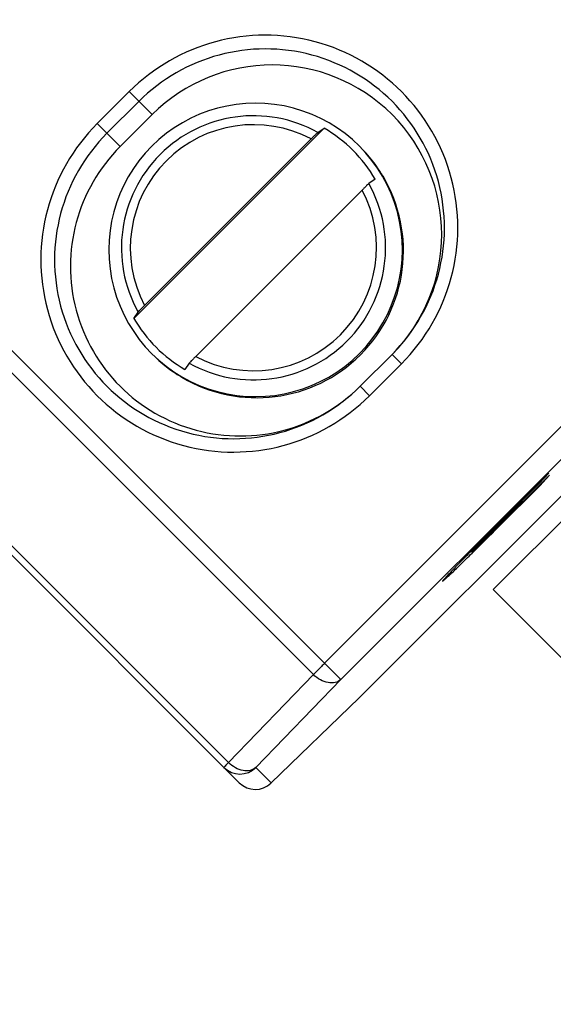
# Model space of a CAD drawing. Extents: x 12 to 202, y 7 to 290.
# Drawn here: x 77 to 80, y 110 to 116 of the extents above; entities that cross this region are included whole.
import ezdxf

# ---------------------------------------------------------------- set-up
doc = ezdxf.new("R2010")
doc.units = 0
doc.header["$LTSCALE"] = 19.36
doc.header["$PDMODE"] = 3
doc.header["$PDSIZE"] = 0.1
doc.layers.get('0').update_dxf_attribs({"linetype": 'CONTINUOUS'})
doc.layers.get('Defpoints').update_dxf_attribs({"linetype": 'CONTINUOUS'})
doc.layers.add('NOGEOM', color=7, linetype='CONTINUOUS')
doc.styles.get("Standard").update_dxf_attribs({"font": 'arial.ttf'})
doc.dimstyles.new('DIMSTYLE_1', dxfattribs={"dimtxt": 2, "dimasz": 14.85, "dimexe": 1, "dimexo": 1.5, "dimgap": 0.5, "dimtad": 1, "dimlfac": 4, "dimdsep": 46, "dimtxsty": 'Standard', "dimblk": '_ARROW_FILLED', "dimblk1": '_ARROW_FILLED', "dimblk2": '_ARROW_FILLED', "dimcen": 0.09, "dimadec": 0, "dimazin": 0, "dimtp": 0.5, "dimtm": 0.5, "dimtfac": 1, "dimtofl": 0, "dimtmove": 0, "dimatfit": 3, "dimldrblk": '_ARROW_FILLED', "dimfxl": 1, "dimtolj": 1, "dimarcsym": 0})

# ---------------------------------------------------------------- blocks, each defined once
blk = doc.blocks.new('_ARROW_FILLED')
at = {"color": 0, "linetype": 'ByBlock'}
blk.add_solid([(0, 0), (-1, 0.2), (-1, -0.2)], dxfattribs=at)
blk = doc.blocks.new('*D9')
at = {"color": 0, "linetype": 'Continuous', "lineweight": -2}
for p, q in [((55.729, 141.3923), (60.2676, 145.9507)), ((61.688, 143.1253), (98.1832, 106.7885)), ((96.4761, 100.822), (101.0147, 105.3804))]:
    blk.add_line(p, q, dxfattribs=at)
at = {"layer": 'Defpoints', "color": 0}
for p in [(54.6707, 140.3293), (100.3091, 104.6718), (95.4177, 99.7591)]:
    blk.add_point(p, dxfattribs=at)
at = {"color": 0, "lineweight": -2, "xscale": 3, "yscale": 3, "zscale": 3}
for p, rotation in [((59.5621, 145.242), 135.1245558462), ((100.3091, 104.6718), 315.1245558462)]:
    blk.add_blockref('_ARROW_FILLED', p, dxfattribs=dict(at, rotation=rotation))
at = {"color": 0, "insert": (81.0088, 126.0348), "char_height": 2, "attachment_point": 5, "rotation": 315.1246}
blk.add_mtext('\\A1;230', dxfattribs=at)

msp = doc.modelspace()

# ---------------------------------------------------------------- linework, layer by layer
at = {"color": 7, "linetype": 'Continuous'}
for p, q in [((82.8908, 116.4554), (78.5446, 112.1092)), ((82.9807, 116.3655), (78.6345, 112.0193)), ((79.4782, 112.5166), (82.4834, 115.5218)), ((77.2862, 115.0975), (77.463, 115.2743)), ((77.463, 115.2743), (77.5903, 115.147)), ((77.3401, 115.0436), (77.5169, 115.2203)), ((77.4134, 114.9703), (77.5903, 115.147)), ((77.2862, 115.0975), (77.4134, 114.9703)), ((77.4889, 114.0186), (78.5419, 115.0716)), ((78.5071, 115.048), (78.5419, 115.0716)), ((77.5486, 114.0907), (78.4698, 115.0119)), ((75.7181, 114.9357), (78.6345, 112.0193)), ((75.7429, 114.7859), (78.4825, 112.0463)), ((78.8247, 114.7888), (78.7899, 114.7652)), ((77.8314, 113.8079), (78.7526, 114.7291)), ((75.2479, 114.272), (78.0726, 111.4473)), ((78.0123, 111.5594), (75.2727, 114.299)), ((77.4889, 114.0186), (77.5125, 114.0534)), ((78.9179, 113.8194), (78.7411, 113.6426)), ((78.97, 113.7673), (78.9179, 113.8194)), ((77.7953, 113.7706), (77.7717, 113.7358)), ((78.97, 113.7673), (78.7932, 113.5905)), ((78.7932, 113.5905), (78.7411, 113.6426)), ((78.7348, 111.916), (80.0255, 113.2067)), ((79.7865, 113.1621), (79.5019, 112.8775)), ((79.7896, 113.1506), (79.5096, 112.8706)), ((79.7327, 113.1038), (79.7865, 113.1621)), ((79.7357, 113.0923), (79.7896, 113.1506)), ((79.5046, 112.8757), (79.7327, 113.1038)), ((79.5077, 112.8643), (79.7357, 113.0923)), ((79.7327, 113.1038), (79.7304, 113.106)), ((79.7357, 113.0923), (79.7335, 113.0945)), ((79.6387, 113.0067), (79.3576, 112.7256)), ((79.3595, 112.7236), (79.6406, 113.0047)), ((79.6406, 113.0047), (79.6387, 113.0067)), ((79.5046, 112.8757), (79.5024, 112.878)), ((79.5077, 112.8643), (79.5055, 112.8665)), ((79.354, 112.7286), (79.3485, 112.723)), ((79.3595, 112.7236), (79.3543, 112.7289)), ((79.3614, 112.719), (79.3627, 112.7203)), ((79.4782, 112.5166), (80.0492, 111.9456)), ((78.4825, 112.0463), (78.0123, 111.5594)), ((78.6345, 112.0193), (78.1643, 111.5324)), ((78.2478, 111.4458), (78.7363, 111.9175)), ((78.7348, 111.916), (78.7363, 111.9175)), ((78.1643, 111.5324), (78.2494, 111.4473)), ((78.2494, 111.4473), (78.2479, 111.4458))]:
    msp.add_line(p, q, dxfattribs=at)
for centre, radius, start, end in [((78.2166, 114.5209), 1.0656, 314.9917, 135.0083), ((78.2175, 114.52), 0.9906, 314.9915, 135.0085), ((78.0396, 114.3439), 1.0656, 134.9917, 315.0083), ((78.1513, 114.4093), 0.7312, 60.88, 209.1199), ((78.1507, 114.4098), 0.6814, 62.0772, 207.9228), ((78.0405, 114.343), 0.9906, 134.9915, 315.0085), ((78.157, 114.4039), 0.7707, 29.9619, 60.0381), ((78.1682, 114.3912), 0.8133, 38.7791, 42.7531), ((78.1687, 114.3917), 0.8126, 31.9411, 38.7762), ((78.1682, 114.3914), 0.8131, 30.6107, 31.9375), ((78.1687, 114.3917), 0.8125, 239.3917, 30.6079), ((78.1511, 114.4093), 0.7312, 240.8801, 29.12), ((78.1505, 114.41), 0.6814, 242.0772, 27.9228), ((78.1566, 114.4035), 0.7707, 209.9619, 240.0381), ((78.1693, 114.3923), 0.8133, 227.2472, 231.2206), ((78.1688, 114.3917), 0.8126, 231.2234, 238.0592), ((78.1691, 114.3922), 0.8131, 238.0628, 239.389), ((100.6445, 91.7307), 29.9031, 134.99437, 135.39644), ((61.119, 131.2393), 25.9959, 314.57099, 315.02136), ((78.0759, 111.6208), 0.125, 225.0078, 315.0015), ((78.161, 111.5357), 0.125, 225.0077, 314.0239), ((78.1622, 111.5345), 0.1233, 314.0079, 314.9996)]:
    msp.add_arc(centre, radius, start, end, dxfattribs=at)
for centre, major_axis, start_param, end_param in [((78.2539, 114.483), (0.9139, 0.2157), -1.017039, 2.123944), ((78.077, 114.3063), (0.914, 0.2157), 2.123944, 5.266146)]:
    msp.add_ellipse(centre, major_axis=major_axis, ratio=0.999659, start_param=start_param, end_param=end_param, dxfattribs=at)
for points, knots in [([(78.4698, 115.0119), (78.4742, 115.0162), (78.4824, 115.0244), (78.4935, 115.0354), (78.5016, 115.0429), (78.5056, 115.047), (78.5071, 115.048)], [0, 0, 0, 0, 0.357776, 0.671204, 0.897152, 1, 1, 1, 1]), ([(78.7899, 114.7652), (78.7884, 114.7642), (78.7844, 114.7601), (78.7763, 114.7526), (78.7652, 114.7416), (78.757, 114.7334), (78.7526, 114.7291)], [0, 0, 0, 0, 0.102848, 0.328796, 0.642224, 1, 1, 1, 1]), ([(77.5125, 114.0534), (77.5135, 114.0549), (77.5176, 114.0589), (77.5251, 114.067), (77.5361, 114.078), (77.5442, 114.0863), (77.5486, 114.0907)], [0, 0, 0, 0, 0.102847, 0.328796, 0.642224, 1, 1, 1, 1]), ([(77.8314, 113.8079), (77.827, 113.8035), (77.8189, 113.7952), (77.8079, 113.7842), (77.8004, 113.7761), (77.7963, 113.7721), (77.7953, 113.7706)], [0, 0, 0, 0, 0.357776, 0.671204, 0.897153, 1, 1, 1, 1]), ([(79.5046, 112.8757), (79.4756, 112.8468), (79.4264, 112.797), (79.3775, 112.7468), (79.3576, 112.7256)], [0, 0, 0, 0, 0.584799, 1, 1, 1, 1]), ([(79.5096, 112.8706), (79.4801, 112.841), (79.4302, 112.7919), (79.3804, 112.7427), (79.3595, 112.7236)], [0, 0, 0, 0, 0.596211, 1, 1, 1, 1]), ([(79.3485, 112.723), (79.3372, 112.7115), (79.3156, 112.6895), (79.285, 112.6581), (79.2579, 112.6301), (79.2353, 112.6065), (79.2198, 112.59), (79.2104, 112.5797), (79.2055, 112.5742), (79.2022, 112.5702), (79.1997, 112.5671), (79.1987, 112.5654), (79.1979, 112.5642), (79.1981, 112.564)], [0, 0, 0, 0, 0.21978, 0.42209, 0.601921, 0.753045, 0.869119, 0.912048, 0.944726, 0.968597, 0.985235, 0.995772, 1, 1, 1, 1]), ([(79.1981, 112.564), (79.1983, 112.5637), (79.1997, 112.5647), (79.2016, 112.5659), (79.2052, 112.569), (79.2101, 112.5733), (79.2165, 112.5791), (79.2278, 112.5895), (79.245, 112.6058), (79.269, 112.6288), (79.297, 112.6559), (79.3282, 112.6864), (79.35, 112.7078), (79.3614, 112.719)], [0, 0, 0, 0, 0.00417, 0.015736, 0.035746, 0.064961, 0.103425, 0.150689, 0.269764, 0.418468, 0.592757, 0.788119, 1, 1, 1, 1]), ([(78.5446, 112.1092), (78.5388, 112.1035), (78.518, 112.0826), (78.4973, 112.0616), (78.4825, 112.0463)], [0, 0, 0, 0, 0.275809, 1, 1, 1, 1]), ([(78.6345, 112.0193), (78.626, 112.0111), (78.6025, 111.9991), (78.5613, 111.9997), (78.5191, 112.0157), (78.4939, 112.0349), (78.4825, 112.0463)], [0, 0, 0, 0, 0.209332, 0.445264, 0.712909, 1, 1, 1, 1]), ([(78.0123, 111.5594), (78.0087, 111.5557), (78.0025, 111.5491), (77.9953, 111.5415), (77.9912, 111.537), (77.989, 111.5346), (77.9883, 111.5334), (77.9874, 111.5326), (77.9875, 111.5324)], [0, 0, 0, 0, 0.423708, 0.738976, 0.851744, 0.933145, 0.982545, 1, 1, 1, 1]), ([(78.1643, 111.5324), (78.1558, 111.5242), (78.1323, 111.5122), (78.0911, 111.5128), (78.0489, 111.5288), (78.0237, 111.548), (78.0123, 111.5594)], [0, 0, 0, 0, 0.209332, 0.445264, 0.712909, 1, 1, 1, 1])]:
    msp.add_open_spline(points, degree=3, knots=knots, dxfattribs=at)
at = {"layer": 'NOGEOM', "color": 7, "linetype": 'Continuous'}
for centre, start, end in [((78.1627, 114.3979), 314.991, 135.009), ((78.1626, 114.3977), 134.991, 315.009)]:
    msp.add_arc(centre, 0.8124, start, end, dxfattribs=at)

# ---------------------------------------------------------------- dimensions: what is measured, and where the dimension line sits
at = {"color": 2, "linetype": 'Continuous'}
dim = msp.add_linear_dim(base=(100.3091, 104.6718), p1=(54.6707, 140.3293), p2=(95.4177, 99.7591), angle=315.1246, dimstyle='DIMSTYLE_1', override={"dimasz": 3}, dxfattribs=at)
dim.commit()
dim.dimension.update_dxf_attribs({"geometry": '*D9', "text_midpoint": (79.9356, 124.9569), "dimtype": 160})

doc.saveas('drawing.dxf')
